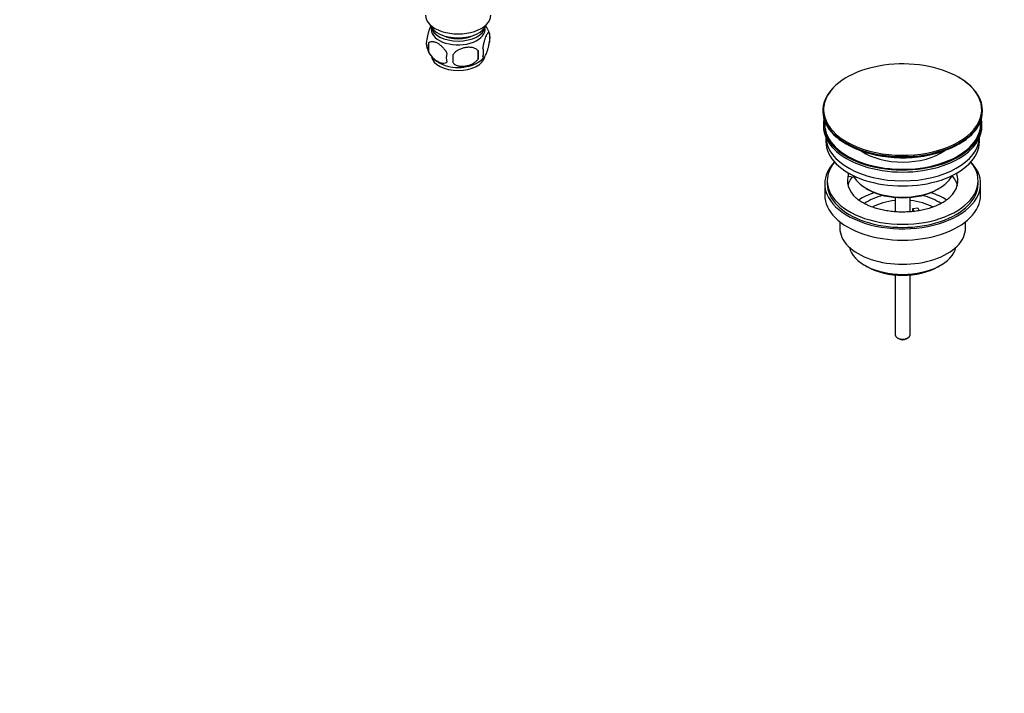
# Model space of a CAD drawing. Units: millimetres. Extents: x 0 to 1478, y 0 to 1758.
# Drawn here: x 871 to 1262, y 0 to 268 of the extents above; entities that cross this region are included whole.
import ezdxf
from ezdxf import colors
from ezdxf.entities.mleader import LeaderData, LeaderLine
from ezdxf.math import Vec2, Vec3

# ---------------------------------------------------------------- set-up
doc = ezdxf.new("R2010")
doc.units = ezdxf.units.MM
doc.layers.add('DV6_Défaut', color=7, linetype='Continuous')
doc.layers.add('Défaut', color=7, linetype='Continuous')

# ---------------------------------------------------------------- blocks, each defined once
blk = doc.blocks.new('_DOT')
at = {"color": 0}
blk.add_line((0, 0), (-1, 0), dxfattribs=at)
at = {"color": 0, "const_width": 0.333}
blk.add_lwpolyline([(-0.1665, 0, 1), (0.1665, 0, 1)], format="xyb", close=True, dxfattribs=at)
blk = doc.blocks.new('SE5')
at = {"layer": 'DV6_Défaut', "color": 7, "linetype": 'Continuous'}
for p, q in [((1033.33, 258.61), (1033.33, 255.18)), ((1057.52, 262.35), (1057.52, 258.92)), ((1053.02, 255.56), (1053.02, 252.13)), ((1190.12, 231.7), (1190.12, 231.39)), ((1253.62, 231.39), (1253.62, 231.7)), ((1190.37, 226.25), (1190.37, 225.43)), ((1253.37, 225.43), (1253.37, 226.25)), ((1191.37, 220.88), (1191.37, 219.31)), ((1252.37, 219.31), (1252.37, 220.88)), ((1191.87, 203.79), (1191.87, 202.57)), ((1200.38, 205.46), (1200.38, 206.52)), ((1201.1, 206.41), (1200.38, 206.52)), ((1202.56, 205.12), (1200.38, 205.46)), ((1251.87, 202.57), (1251.87, 203.79)), ((1190.87, 202.57), (1190.87, 198.08)), ((1207.37, 200.73), (1208.08, 200.32)), ((1235.65, 200.32), (1236.36, 200.73)), ((1252.87, 198.08), (1252.87, 202.57)), ((1218.87, 197.16), (1218.87, 191.45)), ((1224.87, 191.46), (1224.87, 197.16)), ((1225.95, 192.77), (1227.88, 193.07)), ((1226.49, 191.61), (1225.95, 192.77)), ((1225.95, 191.71), (1225.95, 192.77)), ((1227.88, 193.07), (1228.42, 191.9)), ((1196.87, 187.49), (1196.87, 185.01)), ((1246.87, 185.01), (1246.87, 187.49)), ((1206.77, 170.17), (1207.83, 169.56)), ((1235.9, 169.56), (1236.96, 170.17)), ((1218.87, 166.34), (1218.87, 142.56)), ((1224.87, 142.56), (1224.87, 166.34)), ((1219.74, 141.33), (1220.45, 140.92)), ((1223.28, 140.92), (1223.99, 141.33))]:
    blk.add_line(p, q, dxfattribs=at)
for centre, radius, start, end in [((1047.72, 259.33), 10.23, 16.7708, 36.5846), ((1037.49, 258.36), 5.13, 160.4695, 199.5305), ((1039.97, 256.89), 6.86, 165.5143, 194.4857), ((1052.55, 260.63), 5.26, 340.9814, 19.0186), ((1042.49, 259.65), 10.25, 196.6477, 239.8419), ((1024.3, 253.85), 28.76, 356.5809, 3.4191), ((1050.79, 254.92), 4.43, 337.2015, 22.7985), ((1047.22, 252.71), 6.86, 165.5086, 194.4914), ((933.69, 252.32), 109.44, 359.1019, 0.8981), ((1047.65, 259.66), 10.28, 301.3341, 320.9658), ((1230.46, 221.06), 27.51, 53.6311, 60.0179)]:
    blk.add_arc(centre, radius, start, end, dxfattribs=at)
for centre, major_axis, start_param, end_param in [((1045.09, 269.68), (-13, 0), 0, 3.141593), ((1045.09, 267.23), (-11.5, 0), 0.193351, 2.948242), ((1045.09, 265.6), (-10.85, 0), 0.106553, 3.03504), ((1045.09, 263.97), (-10.7, 0), 0, 3.259496), ((1045.09, 263.97), (-10.7, 0), 6.165281, 6.283185), ((1045.09, 265.6), (-9.25, 0), 0.832114, 2.309478), ((1045.09, 253.76), (-10.7, 0), 0.112633, 3.029539), ((1045.09, 255.02), (-10.7, 0), 0.751558, 2.406802), ((1221.87, 232.07), (-31.45, 0), 3.926991, 5.976022), ((1221.87, 232.07), (-31.45, 0), 0, 3.926991), ((1221.87, 231.7), (31.75, 0), 0, 0.663612), ((1221.87, 231.7), (31.75, 0), 2.654812, 6.283185), ((1221.87, 232.07), (-31.45, 0), 5.976022, 6.283185), ((1221.87, 231.39), (-31.75, 0), 0, 3.141593), ((1221.87, 226.25), (-31.5, 0), 6.169692, 6.283185), ((1221.87, 226.25), (-31.5, 0), 0, 3.255086), ((1221.87, 226.25), (-31, 0), 6.224647, 6.283185), ((1221.87, 226.25), (-31, 0), 0, 3.200131), ((1221.87, 225.43), (-31.5, 0), 0, 3.141593), ((1221.87, 219.31), (-30.5, 0), 0, 3.141593), ((1221.87, 221.35), (-30.5, 0), 0.027824, 3.113768), ((1221.87, 230.98), (31.25, 0), 3.985068, 5.222471), ((1221.87, 223.61), (-21.5, 0), 0.694514, 2.46156), ((1221.87, 202.57), (-31, 0), 5.777153, 6.283185), ((1221.87, 202.57), (-31, 0), 0, 3.647625), ((1221.87, 203.79), (-30, 0), 5.839721, 6.283185), ((1221.87, 203.79), (-30, 0), 0, 3.585057), ((1221.87, 203.79), (22, 0), 2.925263, 3.70559), ((1221.87, 200.12), (-22, 0), 5.86754, 6.138041), ((1221.87, 203.79), (-22, 0), -0.235403, -0.216329), ((1221.87, 209.1), (20.5, 0), 3.417578, 6.0072), ((1221.87, 203.79), (-22, 0), 2.597038, 3.376996), ((1221.87, 200.12), (-22, 0), 3.286737, 3.608524), ((1221.87, 202.57), (-30, 0), 0, 3.141593), ((1221.87, 208.28), (-19.5, 0), 0.785398, 2.356194), ((1221.87, 198.08), (-31, 0), 0, 3.141593), ((1221.87, 187.46), (-23, 0), 5.220561, 5.575471), ((1221.87, 187.46), (-19.75, 0), 5.115457, 5.593912), ((1221.87, 185.83), (17.75, 0), 1.740626, 2.318867), ((1221.87, 185.83), (17.75, 0), 0.822396, 1.400967), ((1221.87, 187.46), (-19.75, 0), 3.830385, 4.309321), ((1221.87, 187.46), (-23, 0), 3.850022, 4.204217), ((1221.87, 185.01), (-25, 0), 0, 3.141593), ((1221.87, 178.89), (21.35, 0), 3.267065, 6.157713), ((1221.87, 177.66), (-19.85, 0), 0.785398, 2.356194), ((1221.87, 142.56), (3, 0), 3.141593, 6.283185), ((1221.87, 141.74), (2, 0), 3.926991, 5.497787)]:
    blk.add_ellipse(centre, major_axis=major_axis, ratio=0.57735, start_param=start_param, end_param=end_param, dxfattribs=at)
for points, knots in [([(1034.24, 265.38), (1034.16, 265.23), (1034.07, 265.06), (1033.85, 264.6), (1033.73, 264.29), (1033.54, 263.77), (1033.48, 263.59), (1033.36, 263.22), (1033.3, 263.02), (1033.12, 262.4), (1033.01, 261.97), (1032.81, 261.04), (1032.73, 260.56), (1032.65, 260.07)], [0, 0, 0, 0, 0.146545, 0.146545, 0.359909, 0.359909, 0.466591, 0.466591, 0.573273, 0.573273, 0.786636, 0.786636, 1, 1, 1, 1]), ([(1057.52, 262.35), (1057.45, 262.53), (1057.36, 262.63), (1057.22, 262.68), (1057.16, 262.68), (1057.05, 262.64), (1057, 262.61), (1056.82, 262.47), (1056.7, 262.32), (1056.45, 261.94), (1056.32, 261.71), (1056.07, 261.16), (1055.94, 260.85), (1055.76, 260.34), (1055.7, 260.16), (1055.58, 259.78), (1055.52, 259.58), (1055.34, 258.97), (1055.23, 258.53), (1055.03, 257.6), (1054.94, 257.12), (1054.87, 256.63)], [0, 0, 0, 0, 0.125, 0.125, 0.1875, 0.1875, 0.25, 0.25, 0.375, 0.375, 0.5, 0.5, 0.625, 0.625, 0.6875, 0.6875, 0.75, 0.75, 0.875, 0.875, 1, 1, 1, 1]), ([(1033.33, 258.61), (1033.43, 258.72), (1033.54, 258.81), (1033.78, 258.97), (1033.91, 259.03), (1034.32, 259.16), (1034.62, 259.19), (1035.1, 259.15), (1035.26, 259.12), (1035.6, 259.04), (1035.76, 259), (1036.27, 258.82), (1036.61, 258.65), (1037.31, 258.25), (1037.65, 258.02), (1038.33, 257.47), (1038.66, 257.16), (1039.14, 256.65), (1039.29, 256.47), (1039.59, 256.1), (1039.74, 255.91), (1040.15, 255.3), (1040.39, 254.87), (1040.58, 254.42)], [0, 0, 0, 0, 0.0625, 0.0625, 0.125, 0.125, 0.25, 0.25, 0.3125, 0.3125, 0.375, 0.375, 0.5, 0.5, 0.625, 0.625, 0.75, 0.75, 0.8125, 0.8125, 0.875, 0.875, 1, 1, 1, 1]), ([(1054.87, 253.2), (1054.94, 253.02), (1055.03, 252.92), (1055.18, 252.87), (1055.23, 252.88), (1055.34, 252.91), (1055.4, 252.94), (1055.57, 253.08), (1055.7, 253.23), (1055.94, 253.61), (1056.07, 253.85), (1056.32, 254.39), (1056.45, 254.7), (1056.64, 255.22), (1056.7, 255.4), (1056.82, 255.77), (1056.88, 255.97), (1057.05, 256.59), (1057.16, 257.02), (1057.36, 257.95), (1057.45, 258.43), (1057.52, 258.92)], [0, 0, 0, 0, 0.125, 0.125, 0.1875, 0.1875, 0.25, 0.25, 0.375, 0.375, 0.5, 0.5, 0.625, 0.625, 0.6875, 0.6875, 0.75, 0.75, 0.875, 0.875, 1, 1, 1, 1]), ([(1040.58, 250.99), (1040.39, 250.77), (1040.14, 250.62), (1039.6, 250.44), (1039.29, 250.41), (1038.66, 250.47), (1038.33, 250.54), (1037.64, 250.78), (1037.3, 250.95), (1036.61, 251.34), (1036.26, 251.58), (1035.58, 252.13), (1035.26, 252.43), (1034.78, 252.94), (1034.62, 253.12), (1034.32, 253.5), (1034.18, 253.69), (1033.77, 254.3), (1033.53, 254.73), (1033.33, 255.18)], [0, 0, 0, 0, 0.125, 0.125, 0.25, 0.25, 0.375, 0.375, 0.5, 0.5, 0.625, 0.625, 0.75, 0.75, 0.8125, 0.8125, 0.875, 0.875, 1, 1, 1, 1]), ([(1053.02, 255.56), (1052.75, 255.86), (1052.42, 256.09), (1051.87, 256.38), (1051.67, 256.46), (1051.26, 256.6), (1051.05, 256.66), (1050.4, 256.79), (1049.94, 256.84), (1049.01, 256.85), (1048.54, 256.81), (1047.59, 256.66), (1047.12, 256.55), (1046.43, 256.33), (1046.2, 256.25), (1045.75, 256.06), (1045.52, 255.96), (1044.87, 255.62), (1044.46, 255.36), (1043.71, 254.75), (1043.38, 254.41), (1043.12, 254.03)], [0, 0, 0, 0, 0.125, 0.125, 0.1875, 0.1875, 0.25, 0.25, 0.375, 0.375, 0.5, 0.5, 0.625, 0.625, 0.6875, 0.6875, 0.75, 0.75, 0.875, 0.875, 1, 1, 1, 1]), ([(1043.12, 250.6), (1043.38, 250.31), (1043.71, 250.07), (1044.26, 249.79), (1044.46, 249.7), (1044.87, 249.56), (1045.08, 249.51), (1045.73, 249.37), (1046.19, 249.33), (1047.12, 249.32), (1047.59, 249.35), (1048.54, 249.5), (1049.01, 249.61), (1049.7, 249.83), (1049.93, 249.91), (1050.38, 250.1), (1050.61, 250.2), (1051.26, 250.54), (1051.67, 250.8), (1052.42, 251.42), (1052.75, 251.75), (1053.02, 252.13)], [0, 0, 0, 0, 0.125, 0.125, 0.1875, 0.1875, 0.25, 0.25, 0.375, 0.375, 0.5, 0.5, 0.625, 0.625, 0.6875, 0.6875, 0.75, 0.75, 0.875, 0.875, 1, 1, 1, 1]), ([(1240.62, 197.19), (1240.41, 196.98), (1239.92, 196.5), (1238.74, 195.64), (1237.2, 194.72), (1235.42, 193.87), (1233.45, 193.11), (1231.3, 192.47), (1229.01, 191.96), (1226.6, 191.59), (1224.12, 191.37), (1221.61, 191.31), (1219.09, 191.4), (1216.62, 191.65), (1214.22, 192.06), (1211.95, 192.6), (1209.82, 193.27), (1207.88, 194.06), (1206.15, 194.93), (1204.69, 195.85), (1203.71, 196.59), (1203.35, 196.95), (1203.28, 197.01)], [0, 0, 0, 0, 0.030598, 0.083179, 0.135649, 0.188261, 0.241188, 0.294471, 0.348086, 0.401975, 0.456066, 0.510278, 0.564532, 0.618727, 0.67277, 0.726579, 0.780077, 0.833197, 0.885895, 0.938175, 0.990132, 1, 1, 1, 1])]:
    blk.add_open_spline(points, degree=3, knots=knots, dxfattribs=at)

msp = doc.modelspace()

# ---------------------------------------------------------------- block references
at = {"layer": 'Défaut'}
msp.add_blockref('SE5', (0, 0), dxfattribs=at)

# ---------------------------------------------------------------- leaders
at = {"layer": 'Défaut', "color": 7, "linetype": 'Continuous'}
ml = msp.add_multileader_mtext('Standard', dxfattribs=at)
ml.set_content('{\\pxsm0.9;\\fSolid Edge ISO|b1||i0||c0|p34;\\W1.;23/02/2018\\P}', color=256)
ml.set_leader_properties()
ml.set_arrow_properties(name='DOT')
ml.build(insert=Vec2(0, 0))
ml.multileader.update_dxf_attribs({"leader_type": 0, "dogleg_length": 0, "arrow_head_size": 12})
ctx = ml.context
ctx.base_point, ctx.char_height, ctx.arrow_head_size, ctx.landing_gap_size = Vec3(1390.41, 1750.71), 12, 12, 4.2
notes = []
notes.append((ctx, [(0, (0, 0, 0), (0, 0), (1, 0), 1, [])]))
ctx.mtext.insert = Vec3(1392.41, 1756.83)
for ctx, leaders in notes:
    for number, flags, end, landing, length, lines in leaders:
        leader = LeaderData()
        leader.index, (leader.has_last_leader_line, leader.has_dogleg_vector, leader.attachment_direction) = number, flags
        leader.last_leader_point, leader.dogleg_vector, leader.dogleg_length = Vec3(end), Vec3(landing), length
        for number, points, colour, breaks in lines:
            line = LeaderLine()
            line.index, line.vertices, line.color, line.breaks = number, Vec3.list(points), colors.encode_raw_color(colour), breaks
            leader.lines.append(line)
        ctx.leaders.append(leader)

doc.saveas('drawing.dxf')
